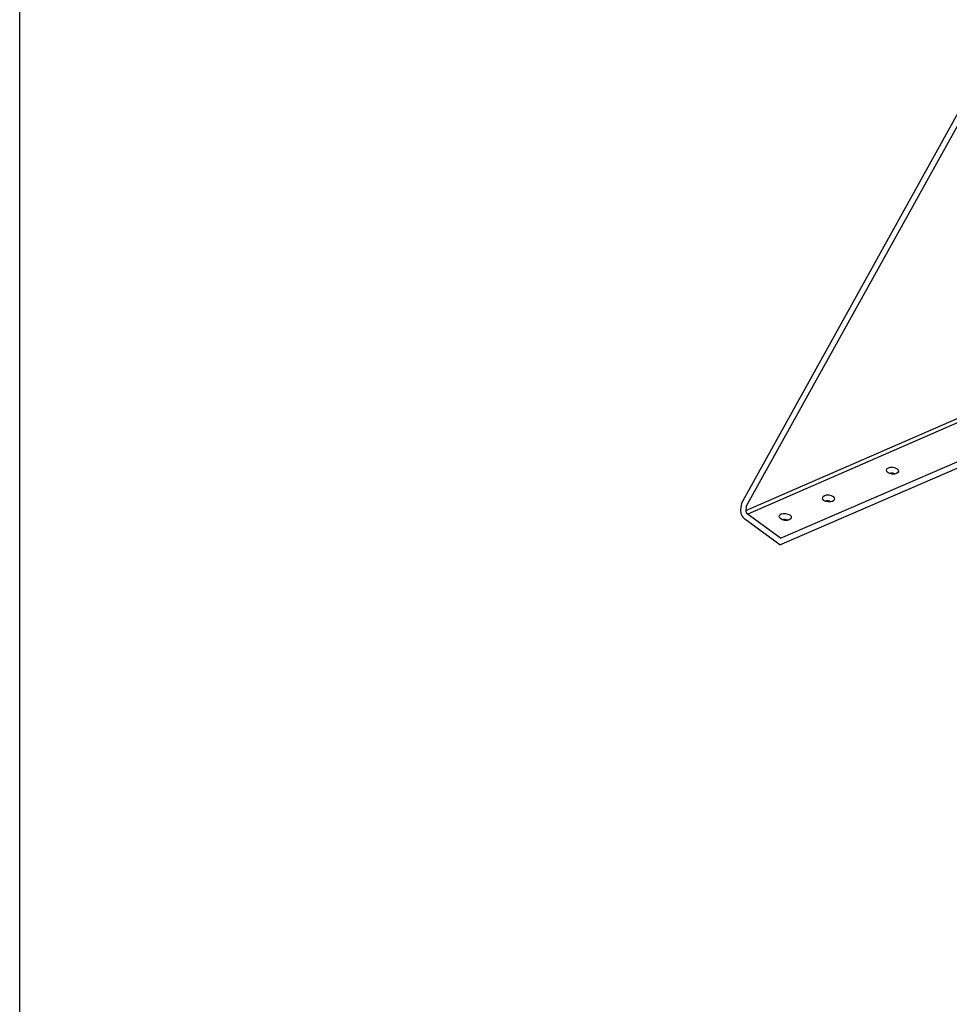
# Model space of a CAD drawing. Extents: x 0 to 219, y -8 to 280.
# Drawn here: x 0 to 76, y 147 to 228 of the extents above; entities that cross this region are included whole.
import ezdxf

# ---------------------------------------------------------------- set-up
doc = ezdxf.new("R2010")
doc.units = 0
doc.header["$LTSCALE"] = 10
doc.header["$MEASUREMENT"] = 0
doc.layers.get('0').update_dxf_attribs({"linetype": 'CONTINUOUS'})
doc.layers.add('5281-LOGO$0$CADdetails-FRAME', color=7, linetype='CONTINUOUS')
doc.layers.add('CADdetails-9-EXTRAFINE', color=9, linetype='CONTINUOUS')

# ---------------------------------------------------------------- blocks, each defined once
blk = doc.blocks.new('5281-LOGO')
at = {"layer": '5281-LOGO$0$CADdetails-FRAME'}
blk.add_lwpolyline([(216, 0), (0, 0), (0, 280), (216, 280)], close=True, dxfattribs=at)

msp = doc.modelspace()

# ---------------------------------------------------------------- linework, layer by layer
at = {"layer": 'CADdetails-9-EXTRAFINE'}
for p, q in [((59.202, 188.453), (80.481, 226.785)), ((59.609, 188.203), (80.872, 226.512)), ((59.57, 187.87), (80.681, 197.043)), ((80.812, 196.752), (59.729, 187.573)), ((62.425, 185.606), (83.483, 194.688)), ((62.362, 185.059), (83.42, 194.142)), ((59.202, 188.453), (59.144, 187.952)), ((59.609, 188.203), (59.57, 187.87)), ((62.425, 185.606), (59.687, 187.604)), ((62.362, 185.062), (59.493, 187.155))]:
    msp.add_line(p, q, dxfattribs=at)
for centre, radius, start, end in [((71.526, 190.29), 0.642, 62.34468, 106.06709), ((66.268, 188.014), 0.642, 62.34468, 106.06709), ((60.002, 187.853), 0.864, 173.40547, 233.88767), ((59.856, 187.837), 0.288, 173.40547, 233.88767), ((62.726, 186.494), 0.642, 62.34468, 106.06709)]:
    msp.add_arc(centre, radius, start, end, dxfattribs=at)
for centre in [(71.605, 191.134), (66.347, 188.858), (62.804, 187.338)]:
    msp.add_ellipse(centre, major_axis=(0.497, -0.057), ratio=0.572618, dxfattribs=at)

# ---------------------------------------------------------------- block references
msp.add_blockref('5281-LOGO', (0, 0))

doc.saveas('drawing.dxf')
